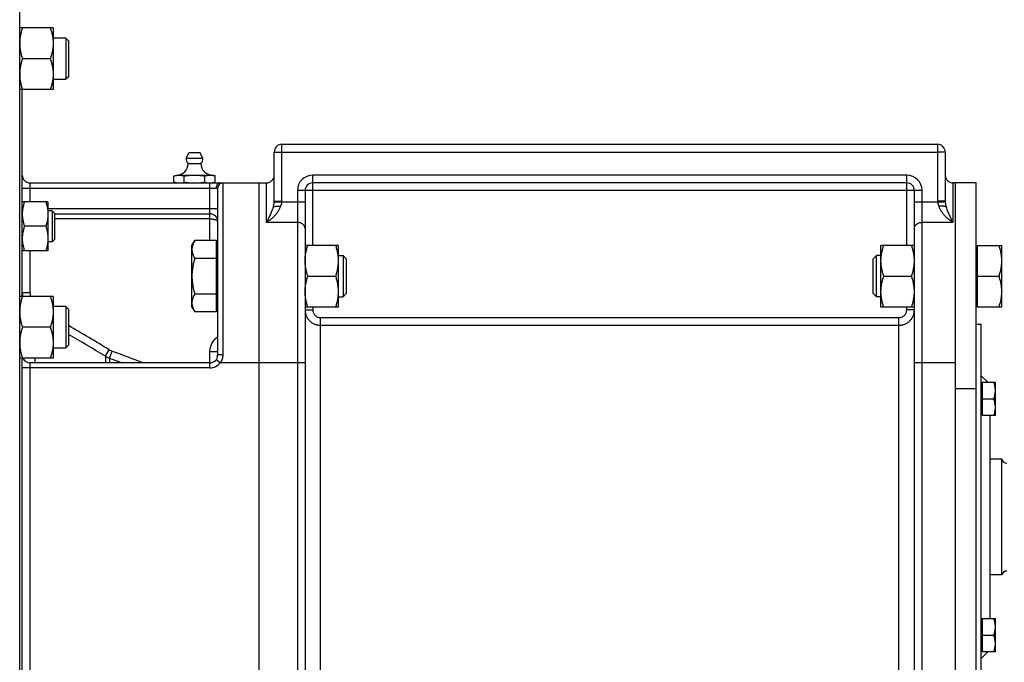
# Model space of a CAD drawing. Units: millimetres. Extents: x -2301 to 3974, y -939 to 1936.
# Drawn here: x -1684 to -1301, y 395 to 645 of the extents above; entities that cross this region are included whole.
import ezdxf

# ---------------------------------------------------------------- set-up
doc = ezdxf.new("R2010")
doc.units = ezdxf.units.MM
doc.header["$LTSCALE"] = 19.36
doc.layers.get('0').update_dxf_attribs({"linetype": 'CONTINUOUS'})
doc.layers.add('3_ALL_AXES', color=7, linetype='CONTINUOUS')

msp = doc.modelspace()

# ---------------------------------------------------------------- linework, layer by layer
at = {"color": 7, "linetype": 'CONTINUOUS'}
for p, q in [((-1683.76, 242.41), (-1683.76, 660.88)), ((-1670.76, 641.96), (-1683.76, 641.96)), ((-1670.76, 641.96), (-1670.76, 617.96)), ((-1665.76, 637.96), (-1670.76, 637.96)), ((-1665.76, 637.96), (-1665.76, 621.96)), ((-1664.76, 636.96), (-1665.76, 637.96)), ((-1664.76, 636.96), (-1664.76, 622.96)), ((-1671.83, 629.96), (-1682.69, 629.96)), ((-1670.76, 621.96), (-1665.76, 621.96)), ((-1664.76, 622.96), (-1665.76, 621.96)), ((-1670.76, 617.96), (-1683.76, 617.96)), ((-1682.76, 537.51), (-1682.76, 617.96)), ((-1584.76, 574.58), (-1584.76, 593.65)), ((-1581.76, 596.65), (-1326.76, 596.65)), ((-1323.76, 593.65), (-1323.76, 574.58)), ((-1623.84, 584.36), (-1622.76, 584.65)), ((-1623.84, 581.94), (-1623.84, 584.36)), ((-1622.76, 584.65), (-1608.76, 584.65)), ((-1622.76, 584.58), (-1622.75, 584.58)), ((-1619.8, 581.94), (-1619.8, 584.36)), ((-1611.72, 581.94), (-1611.72, 584.36)), ((-1607.68, 584.36), (-1608.76, 584.65)), ((-1607.68, 581.94), (-1607.68, 584.36)), ((-1679.76, 581.65), (-1587.76, 581.65)), ((-1622.76, 581.65), (-1623.84, 581.94)), ((-1608.77, 581.71), (-1608.76, 581.71)), ((-1608.76, 581.65), (-1607.68, 581.94)), ((-1606.76, 579.58), (-1606.76, 514.65)), ((-1590.76, 581.65), (-1590.76, 321.65)), ((-1572.76, 578.65), (-1572.76, 324.65)), ((-1338.76, 581.65), (-1569.76, 581.65)), ((-1335.76, 324.65), (-1335.76, 578.65)), ((-1311.76, 581.65), (-1320.76, 581.65)), ((-1311.76, 157.65), (-1311.76, 581.65)), ((-1672.76, 574.28), (-1682.76, 574.28)), ((-1672.76, 574.28), (-1672.76, 555.28)), ((-1671.13, 570.78), (-1672.76, 570.78)), ((-1671.13, 570.78), (-1671.13, 558.78)), ((-1670.26, 569.91), (-1671.13, 570.78)), ((-1670.26, 569.91), (-1670.26, 559.66)), ((-1670.26, 569.65), (-1609.76, 569.65)), ((-1673.61, 564.78), (-1681.91, 564.78)), ((-1670.26, 559.66), (-1671.13, 558.78)), ((-1616.76, 557.34), (-1615.69, 559.2)), ((-1607.16, 559.2), (-1615.69, 559.2)), ((-1607.16, 531.48), (-1607.16, 559.2)), ((-1671.13, 558.78), (-1672.76, 558.78)), ((-1616.76, 533.34), (-1616.76, 557.34)), ((-1607.16, 556.84), (-1606.76, 556.84)), ((-1559.76, 557.34), (-1572.76, 557.34)), ((-1559.76, 533.34), (-1559.76, 557.34)), ((-1348.76, 533.34), (-1348.76, 557.34)), ((-1335.76, 557.34), (-1348.76, 557.34)), ((-1311.76, 556.84), (-1311.36, 556.84)), ((-1311.36, 557.34), (-1311.36, 533.34)), ((-1311.36, 557.34), (-1301.76, 557.34)), ((-1301.76, 533.34), (-1301.76, 557.34)), ((-1672.76, 555.28), (-1682.76, 555.28)), ((-1607.16, 552.27), (-1615.69, 552.27)), ((-1559.76, 553.34), (-1557.99, 553.34)), ((-1557.99, 553.34), (-1557.99, 537.34)), ((-1556.76, 552.11), (-1557.99, 553.34)), ((-1556.76, 552.11), (-1556.76, 538.57)), ((-1350.53, 553.34), (-1351.76, 552.11)), ((-1351.76, 538.57), (-1351.76, 552.11)), ((-1350.53, 537.34), (-1350.53, 553.34)), ((-1348.76, 553.34), (-1350.53, 553.34)), ((-1571.69, 545.34), (-1560.83, 545.34)), ((-1347.69, 545.34), (-1336.83, 545.34)), ((-1311.36, 545.34), (-1302.83, 545.34)), ((-1670.76, 537.51), (-1683.76, 537.51)), ((-1670.76, 537.51), (-1670.76, 513.51)), ((-1607.16, 538.41), (-1615.69, 538.41)), ((-1559.76, 537.34), (-1557.99, 537.34)), ((-1556.76, 538.57), (-1557.99, 537.34)), ((-1350.53, 537.34), (-1351.76, 538.57)), ((-1348.76, 537.34), (-1350.53, 537.34)), ((-1665.76, 533.51), (-1670.76, 533.51)), ((-1665.76, 533.51), (-1665.76, 517.51)), ((-1664.76, 532.51), (-1665.76, 533.51)), ((-1664.76, 532.51), (-1664.76, 518.51)), ((-1616.76, 533.34), (-1615.69, 531.48)), ((-1607.16, 533.84), (-1606.76, 533.84)), ((-1559.76, 533.34), (-1572.76, 533.34)), ((-1335.76, 533.34), (-1348.76, 533.34)), ((-1311.76, 533.84), (-1311.36, 533.84)), ((-1301.76, 533.34), (-1311.36, 533.34)), ((-1607.16, 531.48), (-1615.69, 531.48)), ((-1671.83, 525.51), (-1682.69, 525.51)), ((-1311.76, 526.65), (-1309.76, 526.65)), ((-1309.76, 376.65), (-1309.76, 526.65)), ((-1670.76, 517.51), (-1665.76, 517.51)), ((-1664.76, 518.51), (-1665.76, 517.51)), ((-1670.76, 513.51), (-1683.76, 513.51)), ((-1682.76, 389.79), (-1682.76, 513.51)), ((-1609.76, 511.65), (-1679.76, 511.65)), ((-1307.22, 504.11), (-1309.76, 506.65)), ((-1309.76, 503.71), (-1309.36, 503.71)), ((-1309.36, 504.11), (-1309.36, 491.11)), ((-1309.36, 504.11), (-1304.26, 504.11)), ((-1304.26, 491.11), (-1304.26, 504.11)), ((-1309.36, 497.61), (-1304.84, 497.61)), ((-1309.76, 491.51), (-1309.36, 491.51)), ((-1304.26, 491.11), (-1309.36, 491.11)), ((-1306.36, 491.11), (-1306.36, 412.19)), ((-1301.76, 474.15), (-1306.36, 474.15)), ((-1301.76, 429.15), (-1301.76, 474.15)), ((-1301.76, 429.15), (-1306.36, 429.15)), ((-1309.76, 411.79), (-1309.36, 411.79)), ((-1309.36, 412.19), (-1304.26, 412.19)), ((-1309.36, 412.19), (-1309.36, 399.19)), ((-1304.26, 399.19), (-1304.26, 412.19)), ((-1309.36, 405.69), (-1304.84, 405.69)), ((-1309.76, 399.59), (-1309.36, 399.59)), ((-1307.22, 399.19), (-1309.76, 396.65)), ((-1304.26, 399.19), (-1309.36, 399.19))]:
    msp.add_line(p, q, dxfattribs=at)
at = {"color": 9, "linetype": 'CONTINUOUS'}
for p, q in [((-1584.76, 593.65), (-1581.76, 593.65)), ((-1581.76, 574.58), (-1581.76, 596.65)), ((-1581.76, 593.65), (-1326.76, 593.65)), ((-1326.76, 596.65), (-1326.76, 574.58)), ((-1323.76, 593.65), (-1326.76, 593.65)), ((-1569.76, 557.34), (-1569.76, 584.65)), ((-1338.76, 584.65), (-1569.76, 584.65)), ((-1338.76, 557.34), (-1338.76, 584.65)), ((-1682.76, 579.65), (-1607.36, 579.65)), ((-1679.76, 581.65), (-1679.76, 574.28)), ((-1609.76, 559.2), (-1609.76, 581.65)), ((-1604.76, 581.58), (-1604.76, 514.74)), ((-1587.76, 566.29), (-1587.76, 581.65)), ((-1575.76, 578.65), (-1575.76, 321.65)), ((-1332.76, 578.65), (-1575.76, 578.65)), ((-1332.76, 321.65), (-1332.76, 578.65)), ((-1320.76, 581.65), (-1320.76, 566.29)), ((-1584.76, 574.58), (-1581.76, 574.58)), ((-1323.76, 574.58), (-1326.76, 574.58)), ((-1672.76, 571.65), (-1606.76, 571.65)), ((-1572.76, 574.1), (-1584.78, 574.1)), ((-1323.74, 574.1), (-1335.76, 574.1)), ((-1609.76, 567.65), (-1670.26, 567.65)), ((-1575.76, 566.29), (-1587.76, 566.29)), ((-1320.76, 566.29), (-1332.76, 566.29)), ((-1679.76, 555.28), (-1679.76, 539.05)), ((-1682.76, 539.05), (-1679.76, 539.05)), ((-1569.76, 533.34), (-1569.76, 532.25)), ((-1338.76, 532.25), (-1338.76, 533.34)), ((-1572.76, 532.25), (-1569.76, 532.25)), ((-1566.76, 376.65), (-1566.76, 529.24)), ((-1566.76, 529.24), (-1341.76, 529.24)), ((-1341.76, 376.65), (-1341.76, 529.24)), ((-1335.76, 532.25), (-1338.76, 532.25)), ((-1566.76, 526.25), (-1341.76, 526.25)), ((-1677.76, 511.65), (-1677.76, 513.51)), ((-1650.41, 514.24), (-1648.91, 516.77)), ((-1650.41, 514.24), (-1650.41, 511.65)), ((-1648.83, 513.5), (-1647.8, 516.24)), ((-1648.83, 513.5), (-1648.83, 511.65)), ((-1648.83, 513.5), (-1643.88, 511.65)), ((-1609.76, 509.65), (-1609.76, 515.92)), ((-1606.76, 515.92), (-1609.76, 515.92)), ((-1609.76, 509.65), (-1682.76, 509.65)), ((-1679.76, 511.65), (-1679.76, 391.65)), ((-1605.76, 511.65), (-1607.36, 512.85)), ((-1572.76, 511.65), (-1605.76, 511.65)), ((-1319.76, 511.65), (-1335.76, 511.65)), ((-1319.76, 501.65), (-1311.76, 501.65))]:
    msp.add_line(p, q, dxfattribs=at)
at = {"color": 3, "linetype": 'CONTINUOUS'}
msp.add_line((-1319.76, 157.65), (-1319.76, 581.65), dxfattribs=at)
at = {"color": 7, "linetype": 'CONTINUOUS'}
for centre, radius, start, end in [((-1581.76, 593.65), 3, 90, 180), ((-1326.76, 593.65), 3, 0, 90), ((-1679.76, 584.65), 3, 180, 270), ((-1587.76, 584.65), 3, 270, 360), ((-1320.76, 584.65), 3, 180, 270), ((-1621.81, 588.4), 6.75, 265.3564, 266.4949), ((-1609.7, 588.24), 6.59, 270.0079, 273.5106), ((-1609.71, 588.4), 6.75, 273.5058, 274.6445), ((-1609.73, 588.7), 7.05, 274.6524, 277.8657), ((-1569.76, 578.65), 3, 90, 180), ((-1338.76, 578.65), 3, 0, 90), ((-1609.76, 566.65), 3, 0, 90), ((-1679.76, 514.65), 3, 202.3851, 270), ((-1609.76, 514.65), 3, 270, 360), ((-1299.82, 474.65), 2, 194.4775, 270), ((-1299.82, 428.65), 2, 90, 165.5225)]:
    msp.add_arc(centre, radius, start, end, dxfattribs=at)
at = {"color": 9, "linetype": 'CONTINUOUS'}
for centre, radius, start, end in [((-1569.76, 578.65), 6, 90, 180), ((-1338.76, 578.65), 6, 0, 90), ((-1591.24, 574.58), 6.48, 355.7498, 359.9854), ((-1586.87, 574.58), 5.11, 354.6211, 359.9926), ((-1321.65, 574.58), 5.11, 180.0074, 185.3789), ((-1317.31, 574.58), 6.45, 180.0048, 184.2601), ((-1672.63, 539.05), 10.13, 180.0063, 188.7426), ((-1672.53, 539.05), 7.23, 180.0181, 192.3647), ((-5237.65, -5541.7), 7041.59, 59.359587, 59.509373), ((-5589.5, -6148.38), 7739.96, 59.407459, 59.53079), ((-1645.39, 522.86), 9.98, 239.7773, 249.8162), ((-1645.37, 522.74), 6.94, 239.3553, 249.4916), ((-1609.76, 514.65), 5, 270, 323.1301)]:
    msp.add_arc(centre, radius, start, end, dxfattribs=at)
at = {"color": 7, "linetype": 'CONTINUOUS'}
for points, knots in [([(-1682.69, 641.96), (-1682.85, 641.47), (-1683.15, 640.49), (-1683.43, 639.24), (-1683.6, 638.24), (-1683.69, 637.48), (-1683.75, 636.72), (-1683.76, 636.21), (-1683.76, 635.96)], [0, 0, 0, 0, 0.25139, 0.501691, 0.626501, 0.751118, 0.875595, 1, 1, 1, 1]), ([(-1671.83, 641.96), (-1671.67, 641.47), (-1671.37, 640.49), (-1671.09, 639.24), (-1670.92, 638.24), (-1670.83, 637.48), (-1670.77, 636.72), (-1670.76, 636.21), (-1670.76, 635.96)], [0, 0, 0, 0, 0.25139, 0.501691, 0.626501, 0.751118, 0.875595, 1, 1, 1, 1]), ([(-1683.76, 635.96), (-1683.76, 635.7), (-1683.75, 635.19), (-1683.69, 634.43), (-1683.6, 633.68), (-1683.43, 632.67), (-1683.15, 631.42), (-1682.85, 630.44), (-1682.69, 629.96)], [0, 0, 0, 0, 0.124405, 0.248881, 0.373498, 0.498307, 0.748609, 1, 1, 1, 1]), ([(-1670.76, 635.96), (-1670.76, 635.7), (-1670.77, 635.19), (-1670.83, 634.43), (-1670.92, 633.68), (-1671.09, 632.67), (-1671.37, 631.42), (-1671.67, 630.44), (-1671.83, 629.96)], [0, 0, 0, 0, 0.124405, 0.248881, 0.373498, 0.498307, 0.748609, 1, 1, 1, 1]), ([(-1682.69, 629.96), (-1682.85, 629.47), (-1683.15, 628.49), (-1683.43, 627.24), (-1683.6, 626.24), (-1683.69, 625.48), (-1683.75, 624.72), (-1683.76, 624.21), (-1683.76, 623.96)], [0, 0, 0, 0, 0.25139, 0.501691, 0.626501, 0.751118, 0.875595, 1, 1, 1, 1]), ([(-1671.83, 629.96), (-1671.67, 629.47), (-1671.37, 628.49), (-1671.09, 627.24), (-1670.92, 626.24), (-1670.83, 625.48), (-1670.77, 624.72), (-1670.76, 624.21), (-1670.76, 623.96)], [0, 0, 0, 0, 0.25139, 0.501691, 0.626501, 0.751118, 0.875595, 1, 1, 1, 1]), ([(-1683.76, 623.96), (-1683.76, 623.7), (-1683.75, 623.19), (-1683.69, 622.43), (-1683.6, 621.68), (-1683.43, 620.67), (-1683.15, 619.42), (-1682.85, 618.44), (-1682.69, 617.96)], [0, 0, 0, 0, 0.124405, 0.248881, 0.373498, 0.498307, 0.748609, 1, 1, 1, 1]), ([(-1670.76, 623.96), (-1670.76, 623.7), (-1670.77, 623.19), (-1670.83, 622.43), (-1670.92, 621.68), (-1671.09, 620.67), (-1671.37, 619.42), (-1671.67, 618.44), (-1671.83, 617.96)], [0, 0, 0, 0, 0.124405, 0.248881, 0.373498, 0.498307, 0.748609, 1, 1, 1, 1]), ([(-1623.84, 584.36), (-1623.75, 584.38), (-1623.4, 584.47), (-1623.03, 584.54), (-1622.76, 584.58)], [0, 0, 0, 0, 0.251873, 1, 1, 1, 1]), ([(-1622.75, 584.58), (-1622.67, 584.59), (-1622.37, 584.63), (-1622.05, 584.65), (-1621.82, 584.65)], [0, 0, 0, 0, 0.250847, 1, 1, 1, 1]), ([(-1621.82, 584.65), (-1621.65, 584.65), (-1621.31, 584.63), (-1620.64, 584.56), (-1620.13, 584.45), (-1619.8, 584.36)], [0, 0, 0, 0, 0.247781, 0.496612, 1, 1, 1, 1]), ([(-1619.8, 584.36), (-1619.13, 584.45), (-1618.12, 584.56), (-1616.77, 584.63), (-1616.1, 584.65), (-1615.76, 584.65)], [0, 0, 0, 0, 0.499975, 0.749988, 1, 1, 1, 1]), ([(-1615.76, 584.65), (-1615.42, 584.65), (-1614.75, 584.63), (-1613.4, 584.56), (-1612.39, 584.45), (-1611.72, 584.36)], [0, 0, 0, 0, 0.250013, 0.500025, 1, 1, 1, 1]), ([(-1611.72, 584.36), (-1611.39, 584.45), (-1610.88, 584.56), (-1610.21, 584.63), (-1609.87, 584.65), (-1609.7, 584.65)], [0, 0, 0, 0, 0.503388, 0.752219, 1, 1, 1, 1]), ([(-1609.7, 584.65), (-1609.53, 584.65), (-1609.19, 584.63), (-1608.51, 584.56), (-1608.01, 584.45), (-1607.68, 584.36)], [0, 0, 0, 0, 0.247781, 0.496612, 1, 1, 1, 1]), ([(-1623.84, 581.94), (-1623.6, 581.87), (-1623.11, 581.76), (-1622.61, 581.69), (-1622.36, 581.67)], [0, 0, 0, 0, 0.503053, 1, 1, 1, 1]), ([(-1621.82, 581.65), (-1621.65, 581.65), (-1621.31, 581.66), (-1620.64, 581.74), (-1620.13, 581.85), (-1619.8, 581.94)], [0, 0, 0, 0, 0.247781, 0.496612, 1, 1, 1, 1]), ([(-1619.8, 581.94), (-1619.13, 581.85), (-1618.12, 581.74), (-1616.77, 581.66), (-1616.1, 581.65), (-1615.76, 581.65)], [0, 0, 0, 0, 0.499975, 0.749988, 1, 1, 1, 1]), ([(-1615.76, 581.65), (-1615.42, 581.65), (-1614.75, 581.66), (-1613.4, 581.74), (-1612.39, 581.85), (-1611.72, 581.94)], [0, 0, 0, 0, 0.250013, 0.500025, 1, 1, 1, 1]), ([(-1611.72, 581.94), (-1611.41, 581.86), (-1610.94, 581.75), (-1610.31, 581.67), (-1609.99, 581.65), (-1609.83, 581.65)], [0, 0, 0, 0, 0.503337, 0.752244, 1, 1, 1, 1]), ([(-1608.76, 581.71), (-1608.67, 581.73), (-1608.3, 581.78), (-1607.94, 581.87), (-1607.68, 581.94)], [0, 0, 0, 0, 0.24832, 1, 1, 1, 1]), ([(-1681.91, 574.28), (-1682.04, 573.9), (-1682.27, 573.12), (-1682.55, 571.94), (-1682.72, 570.74), (-1682.76, 569.94), (-1682.76, 569.53)], [0, 0, 0, 0, 0.251424, 0.501758, 0.751157, 1, 1, 1, 1]), ([(-1673.61, 574.28), (-1673.48, 573.9), (-1673.24, 573.12), (-1672.97, 571.94), (-1672.8, 570.74), (-1672.76, 569.94), (-1672.76, 569.53)], [0, 0, 0, 0, 0.251424, 0.501758, 0.751157, 1, 1, 1, 1]), ([(-1585.08, 572.34), (-1585.06, 572.36), (-1585, 572.38), (-1584.9, 572.41), (-1584.78, 572.44), (-1584.6, 572.48), (-1584.33, 572.52), (-1583.98, 572.56), (-1583.58, 572.6), (-1583.15, 572.62), (-1582.7, 572.64), (-1582.39, 572.64), (-1582.23, 572.64)], [0, 0, 0, 0, 0.030605, 0.06666, 0.10807, 0.154664, 0.262437, 0.38766, 0.527458, 0.678543, 0.837322, 1, 1, 1, 1]), ([(-1323.44, 572.34), (-1323.46, 572.36), (-1323.52, 572.38), (-1323.62, 572.41), (-1323.74, 572.44), (-1323.92, 572.48), (-1324.19, 572.52), (-1324.54, 572.56), (-1324.94, 572.6), (-1325.37, 572.62), (-1325.82, 572.64), (-1326.13, 572.64), (-1326.29, 572.64)], [0, 0, 0, 0, 0.030605, 0.06666, 0.10807, 0.154664, 0.262437, 0.38766, 0.527458, 0.678543, 0.837322, 1, 1, 1, 1]), ([(-1682.76, 569.53), (-1682.76, 569.13), (-1682.72, 568.33), (-1682.55, 567.13), (-1682.27, 565.95), (-1682.04, 565.17), (-1681.91, 564.78)], [0, 0, 0, 0, 0.248843, 0.498242, 0.748576, 1, 1, 1, 1]), ([(-1672.76, 569.53), (-1672.76, 569.13), (-1672.8, 568.33), (-1672.97, 567.13), (-1673.24, 565.95), (-1673.48, 565.17), (-1673.61, 564.78)], [0, 0, 0, 0, 0.248843, 0.498242, 0.748576, 1, 1, 1, 1]), ([(-1681.91, 564.78), (-1682.04, 564.4), (-1682.27, 563.62), (-1682.55, 562.44), (-1682.72, 561.24), (-1682.76, 560.44), (-1682.76, 560.03)], [0, 0, 0, 0, 0.251424, 0.501758, 0.751157, 1, 1, 1, 1]), ([(-1673.61, 564.78), (-1673.48, 564.4), (-1673.24, 563.62), (-1672.97, 562.44), (-1672.8, 561.24), (-1672.76, 560.44), (-1672.76, 560.03)], [0, 0, 0, 0, 0.251424, 0.501758, 0.751157, 1, 1, 1, 1]), ([(-1682.76, 560.03), (-1682.76, 559.63), (-1682.72, 558.83), (-1682.55, 557.63), (-1682.27, 556.45), (-1682.04, 555.67), (-1681.91, 555.28)], [0, 0, 0, 0, 0.248843, 0.498242, 0.748576, 1, 1, 1, 1]), ([(-1672.76, 560.03), (-1672.76, 559.63), (-1672.8, 558.83), (-1672.97, 557.63), (-1673.24, 556.45), (-1673.48, 555.67), (-1673.61, 555.28)], [0, 0, 0, 0, 0.248843, 0.498242, 0.748576, 1, 1, 1, 1]), ([(-1615.69, 559.2), (-1615.85, 558.92), (-1616.14, 558.36), (-1616.43, 557.64), (-1616.6, 557.05), (-1616.69, 556.61), (-1616.75, 556.17), (-1616.76, 555.88), (-1616.76, 555.73)], [0, 0, 0, 0, 0.261551, 0.514313, 0.63772, 0.759484, 0.880056, 1, 1, 1, 1]), ([(-1616.76, 555.73), (-1616.76, 555.59), (-1616.75, 555.29), (-1616.69, 554.85), (-1616.6, 554.41), (-1616.43, 553.83), (-1616.14, 553.1), (-1615.85, 552.54), (-1615.69, 552.27)], [0, 0, 0, 0, 0.119943, 0.240515, 0.362279, 0.485686, 0.738448, 1, 1, 1, 1]), ([(-1572.76, 551.34), (-1572.76, 551.59), (-1572.75, 552.1), (-1572.69, 552.86), (-1572.6, 553.62), (-1572.43, 554.63), (-1572.15, 555.87), (-1571.85, 556.85), (-1571.69, 557.34)], [0, 0, 0, 0, 0.124405, 0.248881, 0.373498, 0.498307, 0.748609, 1, 1, 1, 1]), ([(-1559.76, 551.34), (-1559.76, 551.59), (-1559.77, 552.1), (-1559.83, 552.86), (-1559.92, 553.62), (-1560.09, 554.63), (-1560.37, 555.87), (-1560.67, 556.85), (-1560.83, 557.34)], [0, 0, 0, 0, 0.124405, 0.248881, 0.373498, 0.498307, 0.748609, 1, 1, 1, 1]), ([(-1348.76, 551.34), (-1348.76, 551.59), (-1348.75, 552.1), (-1348.69, 552.86), (-1348.6, 553.62), (-1348.43, 554.63), (-1348.15, 555.87), (-1347.85, 556.85), (-1347.69, 557.34)], [0, 0, 0, 0, 0.124405, 0.248881, 0.373498, 0.498307, 0.748609, 1, 1, 1, 1]), ([(-1335.76, 551.34), (-1335.76, 551.59), (-1335.77, 552.1), (-1335.83, 552.86), (-1335.92, 553.62), (-1336.09, 554.63), (-1336.37, 555.87), (-1336.67, 556.85), (-1336.83, 557.34)], [0, 0, 0, 0, 0.124405, 0.248881, 0.373498, 0.498307, 0.748609, 1, 1, 1, 1]), ([(-1301.76, 551.34), (-1301.76, 551.59), (-1301.77, 552.1), (-1301.83, 552.86), (-1301.92, 553.62), (-1302.09, 554.63), (-1302.37, 555.87), (-1302.67, 556.85), (-1302.83, 557.34)], [0, 0, 0, 0, 0.124404, 0.248881, 0.373497, 0.498307, 0.748608, 1, 1, 1, 1]), ([(-1615.69, 552.27), (-1615.85, 551.7), (-1616.15, 550.57), (-1616.49, 548.84), (-1616.71, 547.1), (-1616.76, 545.93), (-1616.76, 545.34)], [0, 0, 0, 0, 0.250018, 0.500023, 0.750016, 1, 1, 1, 1]), ([(-1571.69, 545.34), (-1571.85, 545.83), (-1572.15, 546.81), (-1572.43, 548.05), (-1572.6, 549.06), (-1572.69, 549.82), (-1572.75, 550.58), (-1572.76, 551.09), (-1572.76, 551.34)], [0, 0, 0, 0, 0.25139, 0.501691, 0.626501, 0.751118, 0.875595, 1, 1, 1, 1]), ([(-1560.83, 545.34), (-1560.67, 545.83), (-1560.37, 546.81), (-1560.09, 548.05), (-1559.92, 549.06), (-1559.83, 549.82), (-1559.77, 550.58), (-1559.76, 551.09), (-1559.76, 551.34)], [0, 0, 0, 0, 0.25139, 0.501691, 0.626501, 0.751118, 0.875595, 1, 1, 1, 1]), ([(-1347.69, 545.34), (-1347.85, 545.83), (-1348.15, 546.81), (-1348.43, 548.05), (-1348.6, 549.06), (-1348.69, 549.82), (-1348.75, 550.58), (-1348.76, 551.09), (-1348.76, 551.34)], [0, 0, 0, 0, 0.25139, 0.501691, 0.626501, 0.751118, 0.875595, 1, 1, 1, 1]), ([(-1336.83, 545.34), (-1336.67, 545.83), (-1336.37, 546.81), (-1336.09, 548.05), (-1335.92, 549.06), (-1335.83, 549.82), (-1335.77, 550.58), (-1335.76, 551.09), (-1335.76, 551.34)], [0, 0, 0, 0, 0.25139, 0.501691, 0.626501, 0.751118, 0.875595, 1, 1, 1, 1]), ([(-1302.83, 545.34), (-1302.67, 545.83), (-1302.37, 546.81), (-1302.09, 548.05), (-1301.92, 549.06), (-1301.83, 549.82), (-1301.77, 550.58), (-1301.76, 551.09), (-1301.76, 551.34)], [0, 0, 0, 0, 0.251391, 0.501693, 0.626502, 0.751119, 0.875595, 1, 1, 1, 1]), ([(-1616.76, 545.34), (-1616.76, 544.75), (-1616.71, 543.58), (-1616.49, 541.83), (-1616.15, 540.11), (-1615.85, 538.97), (-1615.69, 538.41)], [0, 0, 0, 0, 0.249983, 0.499976, 0.749982, 1, 1, 1, 1]), ([(-1572.76, 539.34), (-1572.76, 539.59), (-1572.75, 540.1), (-1572.69, 540.86), (-1572.6, 541.62), (-1572.43, 542.63), (-1572.15, 543.87), (-1571.85, 544.85), (-1571.69, 545.34)], [0, 0, 0, 0, 0.124405, 0.248881, 0.373498, 0.498307, 0.748609, 1, 1, 1, 1]), ([(-1559.76, 539.34), (-1559.76, 539.59), (-1559.77, 540.1), (-1559.83, 540.86), (-1559.92, 541.62), (-1560.09, 542.63), (-1560.37, 543.87), (-1560.67, 544.85), (-1560.83, 545.34)], [0, 0, 0, 0, 0.124405, 0.248881, 0.373498, 0.498307, 0.748609, 1, 1, 1, 1]), ([(-1348.76, 539.34), (-1348.76, 539.59), (-1348.75, 540.1), (-1348.69, 540.86), (-1348.6, 541.62), (-1348.43, 542.63), (-1348.15, 543.87), (-1347.85, 544.85), (-1347.69, 545.34)], [0, 0, 0, 0, 0.124405, 0.248881, 0.373498, 0.498307, 0.748609, 1, 1, 1, 1]), ([(-1335.76, 539.34), (-1335.76, 539.59), (-1335.77, 540.1), (-1335.83, 540.86), (-1335.92, 541.62), (-1336.09, 542.63), (-1336.37, 543.87), (-1336.67, 544.85), (-1336.83, 545.34)], [0, 0, 0, 0, 0.124405, 0.248881, 0.373498, 0.498307, 0.748609, 1, 1, 1, 1]), ([(-1301.76, 539.34), (-1301.76, 539.59), (-1301.77, 540.1), (-1301.83, 540.86), (-1301.92, 541.62), (-1302.09, 542.63), (-1302.37, 543.87), (-1302.67, 544.85), (-1302.83, 545.34)], [0, 0, 0, 0, 0.124404, 0.248881, 0.373497, 0.498307, 0.748608, 1, 1, 1, 1]), ([(-1682.69, 537.51), (-1682.85, 537.02), (-1683.15, 536.04), (-1683.43, 534.79), (-1683.6, 533.79), (-1683.69, 533.03), (-1683.75, 532.27), (-1683.76, 531.76), (-1683.76, 531.51)], [0, 0, 0, 0, 0.25139, 0.501691, 0.626501, 0.751118, 0.875595, 1, 1, 1, 1]), ([(-1671.83, 537.51), (-1671.67, 537.02), (-1671.37, 536.04), (-1671.09, 534.79), (-1670.92, 533.79), (-1670.83, 533.03), (-1670.77, 532.27), (-1670.76, 531.76), (-1670.76, 531.51)], [0, 0, 0, 0, 0.25139, 0.501691, 0.626501, 0.751118, 0.875595, 1, 1, 1, 1]), ([(-1615.69, 538.41), (-1615.85, 538.13), (-1616.14, 537.58), (-1616.43, 536.85), (-1616.6, 536.27), (-1616.69, 535.83), (-1616.75, 535.39), (-1616.76, 535.09), (-1616.76, 534.95)], [0, 0, 0, 0, 0.261551, 0.514313, 0.63772, 0.759484, 0.880056, 1, 1, 1, 1]), ([(-1571.69, 533.34), (-1571.85, 533.83), (-1572.15, 534.81), (-1572.43, 536.05), (-1572.6, 537.06), (-1572.69, 537.82), (-1572.75, 538.58), (-1572.76, 539.09), (-1572.76, 539.34)], [0, 0, 0, 0, 0.25139, 0.501691, 0.626501, 0.751118, 0.875595, 1, 1, 1, 1]), ([(-1560.83, 533.34), (-1560.67, 533.83), (-1560.37, 534.81), (-1560.09, 536.05), (-1559.92, 537.06), (-1559.83, 537.82), (-1559.77, 538.58), (-1559.76, 539.09), (-1559.76, 539.34)], [0, 0, 0, 0, 0.25139, 0.501691, 0.626501, 0.751118, 0.875595, 1, 1, 1, 1]), ([(-1347.69, 533.34), (-1347.85, 533.83), (-1348.15, 534.81), (-1348.43, 536.05), (-1348.6, 537.06), (-1348.69, 537.82), (-1348.75, 538.58), (-1348.76, 539.09), (-1348.76, 539.34)], [0, 0, 0, 0, 0.25139, 0.501691, 0.626501, 0.751118, 0.875595, 1, 1, 1, 1]), ([(-1336.83, 533.34), (-1336.67, 533.83), (-1336.37, 534.81), (-1336.09, 536.05), (-1335.92, 537.06), (-1335.83, 537.82), (-1335.77, 538.58), (-1335.76, 539.09), (-1335.76, 539.34)], [0, 0, 0, 0, 0.25139, 0.501691, 0.626501, 0.751118, 0.875595, 1, 1, 1, 1]), ([(-1302.83, 533.34), (-1302.67, 533.83), (-1302.37, 534.81), (-1302.09, 536.05), (-1301.92, 537.06), (-1301.83, 537.82), (-1301.77, 538.58), (-1301.76, 539.09), (-1301.76, 539.34)], [0, 0, 0, 0, 0.251391, 0.501693, 0.626502, 0.751119, 0.875595, 1, 1, 1, 1]), ([(-1616.76, 534.95), (-1616.76, 534.8), (-1616.75, 534.51), (-1616.69, 534.07), (-1616.6, 533.63), (-1616.43, 533.04), (-1616.14, 532.32), (-1615.85, 531.76), (-1615.69, 531.48)], [0, 0, 0, 0, 0.119943, 0.240515, 0.362279, 0.485686, 0.738448, 1, 1, 1, 1]), ([(-1683.76, 531.51), (-1683.76, 531.25), (-1683.75, 530.74), (-1683.69, 529.98), (-1683.6, 529.23), (-1683.43, 528.22), (-1683.15, 526.97), (-1682.85, 525.99), (-1682.69, 525.51)], [0, 0, 0, 0, 0.124405, 0.248881, 0.373498, 0.498307, 0.748609, 1, 1, 1, 1]), ([(-1670.76, 531.51), (-1670.76, 531.25), (-1670.77, 530.74), (-1670.83, 529.98), (-1670.92, 529.23), (-1671.09, 528.22), (-1671.37, 526.97), (-1671.67, 525.99), (-1671.83, 525.51)], [0, 0, 0, 0, 0.124405, 0.248881, 0.373498, 0.498307, 0.748609, 1, 1, 1, 1]), ([(-1682.69, 525.51), (-1682.85, 525.02), (-1683.15, 524.04), (-1683.43, 522.79), (-1683.6, 521.79), (-1683.69, 521.03), (-1683.75, 520.27), (-1683.76, 519.76), (-1683.76, 519.51)], [0, 0, 0, 0, 0.25139, 0.501691, 0.626501, 0.751118, 0.875595, 1, 1, 1, 1]), ([(-1671.83, 525.51), (-1671.67, 525.02), (-1671.37, 524.04), (-1671.09, 522.79), (-1670.92, 521.79), (-1670.83, 521.03), (-1670.77, 520.27), (-1670.76, 519.76), (-1670.76, 519.51)], [0, 0, 0, 0, 0.25139, 0.501691, 0.626501, 0.751118, 0.875595, 1, 1, 1, 1]), ([(-1683.76, 519.51), (-1683.76, 519.25), (-1683.75, 518.74), (-1683.69, 517.98), (-1683.6, 517.23), (-1683.43, 516.22), (-1683.15, 514.97), (-1682.85, 513.99), (-1682.69, 513.51)], [0, 0, 0, 0, 0.124405, 0.248881, 0.373498, 0.498307, 0.748609, 1, 1, 1, 1]), ([(-1670.76, 519.51), (-1670.76, 519.25), (-1670.77, 518.74), (-1670.83, 517.98), (-1670.92, 517.23), (-1671.09, 516.22), (-1671.37, 514.97), (-1671.67, 513.99), (-1671.83, 513.51)], [0, 0, 0, 0, 0.124405, 0.248881, 0.373498, 0.498307, 0.748609, 1, 1, 1, 1]), ([(-1304.26, 500.86), (-1304.26, 501.13), (-1304.29, 501.69), (-1304.4, 502.51), (-1304.59, 503.32), (-1304.75, 503.85), (-1304.84, 504.11)], [0, 0, 0, 0, 0.248843, 0.498242, 0.748576, 1, 1, 1, 1]), ([(-1304.84, 497.61), (-1304.75, 497.87), (-1304.59, 498.4), (-1304.4, 499.21), (-1304.29, 500.03), (-1304.26, 500.58), (-1304.26, 500.86)], [0, 0, 0, 0, 0.251423, 0.501757, 0.751155, 1, 1, 1, 1]), ([(-1304.26, 494.36), (-1304.26, 494.63), (-1304.29, 495.19), (-1304.4, 496.01), (-1304.59, 496.82), (-1304.75, 497.35), (-1304.84, 497.61)], [0, 0, 0, 0, 0.248843, 0.498242, 0.748576, 1, 1, 1, 1]), ([(-1304.84, 491.11), (-1304.75, 491.37), (-1304.59, 491.9), (-1304.4, 492.71), (-1304.29, 493.53), (-1304.26, 494.08), (-1304.26, 494.36)], [0, 0, 0, 0, 0.251423, 0.501757, 0.751155, 1, 1, 1, 1]), ([(-1304.26, 408.94), (-1304.26, 409.21), (-1304.29, 409.76), (-1304.4, 410.58), (-1304.59, 411.39), (-1304.75, 411.92), (-1304.84, 412.19)], [0, 0, 0, 0, 0.248843, 0.498242, 0.748576, 1, 1, 1, 1]), ([(-1304.84, 405.69), (-1304.75, 405.95), (-1304.59, 406.48), (-1304.4, 407.29), (-1304.29, 408.11), (-1304.26, 408.66), (-1304.26, 408.94)], [0, 0, 0, 0, 0.251423, 0.501757, 0.751155, 1, 1, 1, 1]), ([(-1304.26, 402.44), (-1304.26, 402.71), (-1304.29, 403.26), (-1304.4, 404.08), (-1304.59, 404.89), (-1304.75, 405.42), (-1304.84, 405.69)], [0, 0, 0, 0, 0.248843, 0.498242, 0.748576, 1, 1, 1, 1]), ([(-1304.84, 399.19), (-1304.75, 399.45), (-1304.59, 399.98), (-1304.4, 400.79), (-1304.29, 401.61), (-1304.26, 402.16), (-1304.26, 402.44)], [0, 0, 0, 0, 0.251423, 0.501757, 0.751155, 1, 1, 1, 1])]:
    msp.add_open_spline(points, degree=3, knots=knots, dxfattribs=at)
at = {"color": 9, "linetype": 'CONTINUOUS'}
for points, knots in [([(-1605.76, 581.65), (-1605.86, 581.65), (-1606.08, 581.62), (-1606.38, 581.5), (-1606.66, 581.32), (-1606.99, 580.98), (-1607.28, 580.41), (-1607.36, 579.91), (-1607.36, 579.65)], [0, 0, 0, 0, 0.111282, 0.224856, 0.342568, 0.465468, 0.725789, 1, 1, 1, 1]), ([(-1607.36, 579.65), (-1607.27, 579.65), (-1607.15, 579.65), (-1607, 579.64), (-1606.92, 579.63), (-1606.85, 579.63), (-1606.81, 579.62), (-1606.78, 579.61), (-1606.77, 579.6), (-1606.76, 579.59), (-1606.76, 579.58)], [0, 0, 0, 0, 0.418604, 0.586694, 0.725985, 0.835873, 0.916333, 0.945892, 0.968876, 1, 1, 1, 1]), ([(-1604.76, 581.58), (-1605.02, 581.58), (-1605.55, 581.48), (-1606.21, 581.03), (-1606.66, 580.37), (-1606.76, 579.84), (-1606.76, 579.58)], [0, 0, 0, 0, 0.250111, 0.500159, 0.750114, 1, 1, 1, 1]), ([(-1605.76, 581.65), (-1605.62, 581.65), (-1605.41, 581.65), (-1605.17, 581.64), (-1605.02, 581.63), (-1604.91, 581.62), (-1604.84, 581.62), (-1604.8, 581.61), (-1604.78, 581.6), (-1604.76, 581.59), (-1604.76, 581.58)], [0, 0, 0, 0, 0.425991, 0.596306, 0.736977, 0.847371, 0.927198, 0.955736, 0.976906, 1, 1, 1, 1]), ([(-1587.76, 566.29), (-1587.69, 566.34), (-1587.56, 566.43), (-1587.35, 566.56), (-1587.15, 566.7), (-1586.88, 566.9), (-1586.54, 567.15), (-1586, 567.57), (-1585.34, 568.14), (-1584.58, 568.88), (-1583.86, 569.69), (-1583.2, 570.58), (-1582.63, 571.57), (-1582.34, 572.28), (-1582.23, 572.64)], [0, 0, 0, 0, 0.028399, 0.057014, 0.08584, 0.114871, 0.17353, 0.232958, 0.354004, 0.477863, 0.604446, 0.733716, 0.865633, 1, 1, 1, 1]), ([(-1587.76, 566.29), (-1587.73, 566.35), (-1587.67, 566.45), (-1587.57, 566.62), (-1587.48, 566.78), (-1587.36, 567), (-1587.21, 567.29), (-1587.02, 567.63), (-1586.84, 567.98), (-1586.6, 568.46), (-1586.31, 569.07), (-1585.96, 569.83), (-1585.64, 570.63), (-1585.34, 571.47), (-1585.16, 572.05), (-1585.08, 572.34)], [0, 0, 0, 0, 0.028081, 0.056352, 0.084811, 0.113457, 0.171306, 0.229897, 0.289234, 0.349327, 0.47185, 0.597685, 0.727194, 0.860973, 1, 1, 1, 1]), ([(-1585.08, 572.34), (-1585.01, 572.62), (-1584.88, 573.2), (-1584.8, 573.79), (-1584.78, 574.1)], [0, 0, 0, 0, 0.487029, 1, 1, 1, 1]), ([(-1582.23, 572.64), (-1582.18, 572.76), (-1582.08, 572.99), (-1581.9, 573.47), (-1581.81, 573.84), (-1581.78, 574.1)], [0, 0, 0, 0, 0.249219, 0.499204, 1, 1, 1, 1]), ([(-1326.74, 574.1), (-1326.71, 573.84), (-1326.62, 573.47), (-1326.44, 572.99), (-1326.34, 572.76), (-1326.29, 572.64)], [0, 0, 0, 0, 0.500796, 0.750781, 1, 1, 1, 1]), ([(-1326.29, 572.64), (-1326.17, 572.28), (-1325.89, 571.57), (-1325.32, 570.58), (-1324.66, 569.69), (-1323.94, 568.88), (-1323.18, 568.14), (-1322.52, 567.57), (-1321.98, 567.15), (-1321.64, 566.9), (-1321.37, 566.7), (-1321.17, 566.56), (-1320.96, 566.43), (-1320.83, 566.34), (-1320.76, 566.29)], [0, 0, 0, 0, 0.134367, 0.266284, 0.395554, 0.522137, 0.645996, 0.767042, 0.82647, 0.885129, 0.91416, 0.942986, 0.971601, 1, 1, 1, 1]), ([(-1323.74, 574.1), (-1323.72, 573.79), (-1323.64, 573.2), (-1323.51, 572.62), (-1323.44, 572.34)], [0, 0, 0, 0, 0.512971, 1, 1, 1, 1]), ([(-1323.44, 572.34), (-1323.36, 572.05), (-1323.18, 571.47), (-1322.88, 570.63), (-1322.56, 569.83), (-1322.21, 569.07), (-1321.92, 568.46), (-1321.68, 567.98), (-1321.49, 567.63), (-1321.31, 567.29), (-1321.16, 567), (-1321.04, 566.78), (-1320.94, 566.62), (-1320.85, 566.45), (-1320.79, 566.35), (-1320.76, 566.29)], [0, 0, 0, 0, 0.139027, 0.272806, 0.402315, 0.52815, 0.650673, 0.710766, 0.770103, 0.828694, 0.886543, 0.915189, 0.943648, 0.971919, 1, 1, 1, 1]), ([(-1609.76, 567.65), (-1609.56, 567.65), (-1609.17, 567.63), (-1608.6, 567.58), (-1608.08, 567.48), (-1607.63, 567.36), (-1607.26, 567.21), (-1607.02, 567.07), (-1606.88, 566.94), (-1606.81, 566.84), (-1606.77, 566.75), (-1606.76, 566.68), (-1606.76, 566.65)], [0, 0, 0, 0, 0.179979, 0.352776, 0.511985, 0.652521, 0.771017, 0.866206, 0.90556, 0.940172, 0.971043, 1, 1, 1, 1]), ([(-1572.76, 563.95), (-1572.76, 564.03), (-1572.77, 564.18), (-1572.81, 564.41), (-1572.88, 564.63), (-1572.98, 564.85), (-1573.11, 565.06), (-1573.32, 565.32), (-1573.63, 565.62), (-1574.01, 565.86), (-1574.35, 566.02), (-1574.7, 566.15), (-1575.17, 566.26), (-1575.56, 566.29), (-1575.76, 566.29)], [0, 0, 0, 0, 0.054662, 0.109657, 0.165301, 0.221873, 0.279604, 0.33867, 0.461045, 0.589359, 0.655618, 0.723042, 0.860493, 1, 1, 1, 1]), ([(-1335.76, 563.95), (-1335.76, 564.03), (-1335.75, 564.18), (-1335.71, 564.41), (-1335.63, 564.63), (-1335.53, 564.85), (-1335.41, 565.06), (-1335.2, 565.32), (-1334.88, 565.62), (-1334.51, 565.86), (-1334.17, 566.02), (-1333.82, 566.15), (-1333.34, 566.26), (-1332.96, 566.29), (-1332.76, 566.29)], [0, 0, 0, 0, 0.054662, 0.109657, 0.165301, 0.221873, 0.279604, 0.33867, 0.461045, 0.589359, 0.655618, 0.723042, 0.860493, 1, 1, 1, 1]), ([(-1572.76, 532.25), (-1572.76, 532.06), (-1572.74, 531.66), (-1572.65, 531.08), (-1572.51, 530.51), (-1572.31, 529.95), (-1572.06, 529.42), (-1571.76, 528.91), (-1571.41, 528.44), (-1571.01, 528), (-1570.57, 527.61), (-1570.1, 527.26), (-1569.59, 526.95), (-1569.06, 526.7), (-1568.5, 526.5), (-1567.93, 526.36), (-1567.35, 526.27), (-1566.96, 526.25), (-1566.76, 526.25)], [0, 0, 0, 0, 0.062464, 0.124929, 0.187395, 0.249865, 0.312339, 0.374819, 0.437306, 0.499801, 0.562303, 0.624813, 0.687331, 0.749855, 0.812386, 0.874921, 0.93746, 1, 1, 1, 1]), ([(-1569.76, 532.25), (-1569.76, 532.06), (-1569.72, 531.66), (-1569.55, 531.09), (-1569.27, 530.57), (-1568.9, 530.11), (-1568.44, 529.73), (-1567.92, 529.45), (-1567.35, 529.28), (-1566.96, 529.24), (-1566.76, 529.24)], [0, 0, 0, 0, 0.125003, 0.250005, 0.375007, 0.500008, 0.625007, 0.750005, 0.875003, 1, 1, 1, 1]), ([(-1341.76, 529.24), (-1341.56, 529.24), (-1341.17, 529.28), (-1340.6, 529.45), (-1340.08, 529.73), (-1339.62, 530.11), (-1339.25, 530.57), (-1338.97, 531.09), (-1338.8, 531.66), (-1338.76, 532.06), (-1338.76, 532.25)], [0, 0, 0, 0, 0.124997, 0.249995, 0.374993, 0.499992, 0.624993, 0.749995, 0.874997, 1, 1, 1, 1]), ([(-1341.76, 526.25), (-1341.56, 526.25), (-1341.17, 526.27), (-1340.59, 526.36), (-1340.01, 526.5), (-1339.46, 526.7), (-1338.93, 526.95), (-1338.42, 527.26), (-1337.95, 527.61), (-1337.51, 528), (-1337.11, 528.44), (-1336.76, 528.91), (-1336.46, 529.42), (-1336.21, 529.95), (-1336.01, 530.51), (-1335.87, 531.08), (-1335.78, 531.66), (-1335.76, 532.06), (-1335.76, 532.25)], [0, 0, 0, 0, 0.06254, 0.125079, 0.187614, 0.250145, 0.312669, 0.375187, 0.437697, 0.500199, 0.562694, 0.625181, 0.687661, 0.750135, 0.812605, 0.875071, 0.937536, 1, 1, 1, 1]), ([(-1609.76, 515.92), (-1609.76, 516.49), (-1609.63, 517.64), (-1609.03, 519.26), (-1608.08, 520.7), (-1607.22, 521.48), (-1606.76, 521.81)], [0, 0, 0, 0, 0.250024, 0.500034, 0.750027, 1, 1, 1, 1]), ([(-1604.76, 514.74), (-1604.89, 514.74), (-1605.14, 514.74), (-1605.52, 514.73), (-1605.86, 514.72), (-1606.12, 514.71), (-1606.3, 514.7), (-1606.42, 514.7), (-1606.52, 514.69), (-1606.6, 514.68), (-1606.67, 514.67), (-1606.72, 514.67), (-1606.74, 514.66), (-1606.76, 514.65), (-1606.76, 514.65)], [0, 0, 0, 0, 0.194405, 0.381341, 0.553664, 0.70476, 0.770509, 0.828863, 0.879272, 0.921262, 0.954455, 0.978582, 0.99355, 1, 1, 1, 1]), ([(-1604.76, 514.74), (-1604.76, 514.19), (-1604.93, 513.09), (-1605.44, 512.09), (-1605.76, 511.65)], [0, 0, 0, 0, 0.499912, 1, 1, 1, 1])]:
    msp.add_open_spline(points, degree=3, knots=knots, dxfattribs=at)
msp.add_open_spline([(-1647.8, 516.24), (-1643.71, 514.71), (-1639.62, 513.18), (-1635.53, 511.65)], degree=3, dxfattribs=at)
at = {"layer": '3_ALL_AXES', "color": 7, "linetype": 'CONTINUOUS'}
for p, q in [((-1619.01, 591.2), (-1618.01, 593.4)), ((-1612.51, 591.2), (-1619.01, 591.2)), ((-1613.51, 593.4), (-1618.01, 593.4)), ((-1612.51, 591.2), (-1613.51, 593.4)), ((-1613.26, 589.12), (-1618.26, 589.12))]:
    msp.add_line(p, q, dxfattribs=at)
for centre, radius, start, end in [((-1615.76, 591.2), 3.25, 180, 219.7151), ((-1615.76, 591.2), 3.25, 320.2849, 360), ((-1622.76, 589.15), 4.5, 270, 359.6596), ((-1608.76, 589.15), 4.5, 180.3404, 270)]:
    msp.add_arc(centre, radius, start, end, dxfattribs=at)

doc.saveas('drawing.dxf')
